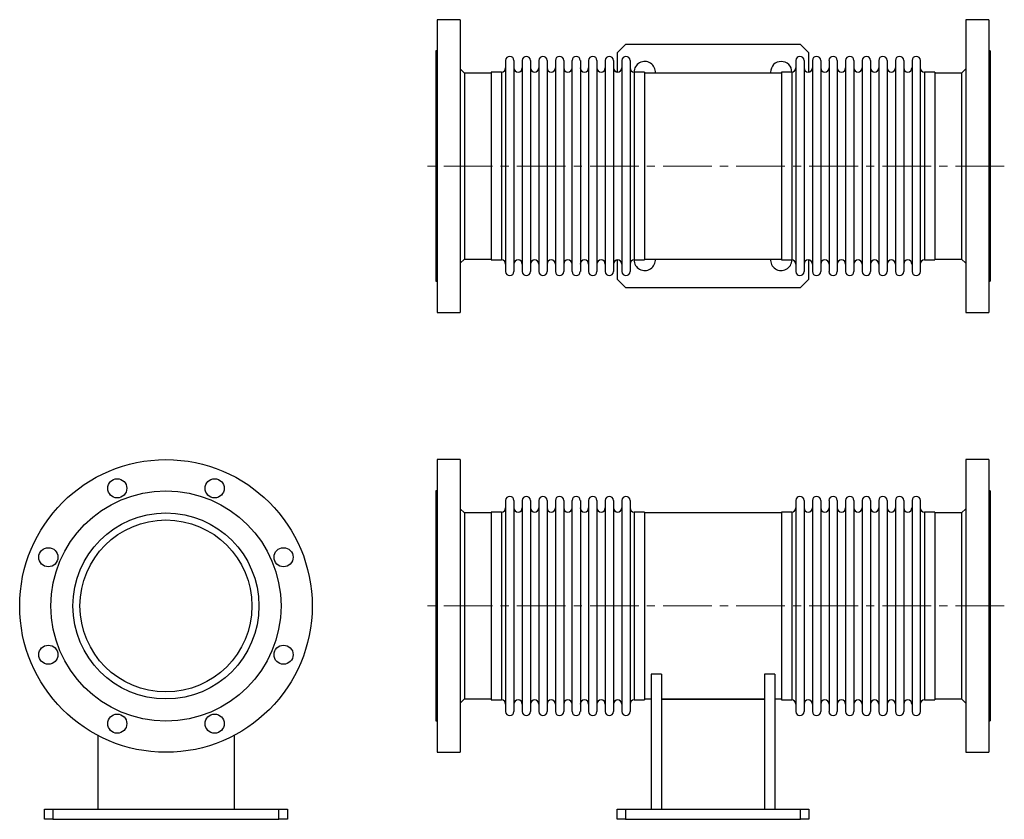
# Model space of a CAD drawing. Units: millimetres. Extents: x 0 to 2201, y 0 to 2866.
# Drawn here: x 0 to 1155, y 0 to 937 of the extents above; entities that cross this region are included whole.
import ezdxf

# ---------------------------------------------------------------- set-up
doc = ezdxf.new("R2010")
doc.units = ezdxf.units.MM
doc.linetypes.add('CENTER2', pattern=[28.575, 19.05, -3.175, 3.175, -3.175])
doc.layers.get('0').update_dxf_attribs({"lineweight": 20})
doc.layers.add('Center', color=1, linetype='CENTER2', lineweight=9)

# ---------------------------------------------------------------- blocks, each defined once
blk = doc.blocks.new('SJT12200AF')
at = {"color": 7, "linetype": 'Continuous', "lineweight": 25}
for p, q in [((-80, -151.7), (-80, -238)), ((80, -151.7), (80, -238)), ((-142.5, -250), (-142.5, -238)), ((-142.5, -238), (-132.5, -238)), ((-132.5, -238), (-132.5, -250)), ((-132.5, -238), (132.5, -238)), ((132.5, -250), (132.5, -238)), ((132.5, -238), (142.5, -238)), ((142.5, -238), (142.5, -250)), ((-132.5, -250), (-142.5, -250)), ((-132.5, -250), (132.5, -250)), ((142.5, -250), (132.5, -250))]:
    blk.add_line(p, q, dxfattribs=at)
for centre, radius in [((0, 0), 171.5), ((-57.1, 137.9), 11.2), ((57.1, 137.9), 11.2), ((0, 0), 134.9), ((0, 0), 109), ((0, 0), 100.8), ((-137.9, 57.1), 11.2), ((137.9, 57.1), 11.2), ((-137.9, -57.1), 11.2), ((137.9, -57.1), 11.2), ((-57.1, -137.9), 11.2), ((57.1, -137.9), 11.2)]:
    blk.add_circle(centre, radius, dxfattribs=at)
blk = doc.blocks.new('SJT12200AS')
at = {"color": 7, "linetype": 'Continuous', "lineweight": 25}
for p, q in [((28.5, 171.5), (1.6, 171.5)), ((1.6, 171.5), (1.6, -171.5)), ((28.5, 171.5), (28.5, -171.5)), ((648.4, 171.5), (621.5, 171.5)), ((621.5, 171.5), (621.5, -171.5)), ((648.4, 171.5), (648.4, -171.5)), ((1.6, 134.8), (0, 134.8)), ((0, 134.8), (0, -134.8)), ((650, 134.8), (648.4, 134.8)), ((650, 134.8), (650, -134.8)), ((81.9, 123.6), (81.9, -123.6)), ((91.6, 123.6), (91.6, -123.6)), ((101.3, 123.6), (101.3, -123.6)), ((111.1, 123.6), (111.1, -123.6)), ((120.8, 123.6), (120.8, -123.6)), ((130.5, 123.6), (130.5, -123.6)), ((140.3, 123.6), (140.3, -123.6)), ((150, 123.6), (150, -123.6)), ((159.7, 123.6), (159.7, -123.6)), ((169.5, 123.6), (169.5, -123.6)), ((179.2, 123.6), (179.2, -123.6)), ((188.9, 123.6), (188.9, -123.6)), ((198.7, 123.6), (198.7, -123.6)), ((208.4, 123.6), (208.4, -123.6)), ((218.1, 123.6), (218.1, -123.6)), ((227.9, 123.6), (227.9, -123.6)), ((422.1, 123.6), (422.1, -123.6)), ((431.9, 123.6), (431.9, -123.6)), ((441.6, 123.6), (441.6, -123.6)), ((451.3, 123.6), (451.3, -123.6)), ((461.1, 123.6), (461.1, -123.6)), ((470.8, 123.6), (470.8, -123.6)), ((480.5, 123.6), (480.5, -123.6)), ((490.3, 123.6), (490.3, -123.6)), ((500, 123.6), (500, -123.6)), ((509.7, 123.6), (509.7, -123.6)), ((519.5, 123.6), (519.5, -123.6)), ((529.2, 123.6), (529.2, -123.6)), ((538.9, 123.6), (538.9, -123.6)), ((548.7, 123.6), (548.7, -123.6)), ((558.4, 123.6), (558.4, -123.6)), ((568.1, 123.6), (568.1, -123.6)), ((33.5, 109), (28.5, 114)), ((65, 109), (33.5, 109)), ((33.5, 109), (33.5, -109)), ((77, 110), (65, 110)), ((65, 110), (65, -110)), ((244.7, 110), (232.7, 110)), ((244.7, 110), (244.7, -110)), ((405.3, 109), (244.7, 109)), ((417.3, 110), (405.3, 110)), ((405.3, 110), (405.3, -110)), ((585, 110), (573, 110)), ((585, 110), (585, -110)), ((616.5, 109), (585, 109)), ((621.5, 114), (616.5, 109)), ((616.5, 109), (616.5, -109)), ((252.5, -80), (252.5, -238)), ((264.5, -80), (252.5, -80)), ((264.5, -80), (264.5, -238)), ((385.5, -80), (385.5, -238)), ((397.5, -80), (385.5, -80)), ((397.5, -80), (397.5, -238)), ((28.5, -114), (33.5, -109)), ((33.5, -109), (65, -109)), ((65, -110), (77, -110)), ((232.7, -110), (244.7, -110)), ((244.7, -109), (252.5, -109)), ((264.5, -109), (385.5, -109)), ((264.5, -109.3), (385.5, -109.3)), ((397.5, -109), (405.3, -109)), ((405.3, -110), (417.3, -110)), ((573, -110), (585, -110)), ((585, -109), (616.5, -109)), ((616.5, -109), (621.5, -114)), ((0, -134.8), (1.6, -134.8)), ((648.4, -134.8), (650, -134.8)), ((1.6, -171.5), (28.5, -171.5)), ((621.5, -171.5), (648.4, -171.5)), ((212.5, -250), (212.5, -238)), ((212.5, -238), (222.5, -238)), ((222.5, -238), (222.5, -250)), ((222.5, -238), (427.5, -238)), ((427.5, -250), (427.5, -238)), ((427.5, -238), (437.5, -238)), ((437.5, -238), (437.5, -250)), ((222.5, -250), (212.5, -250)), ((222.5, -250), (427.5, -250)), ((437.5, -250), (427.5, -250))]:
    blk.add_line(p, q, dxfattribs=at)
at = {"color": 8, "linetype": 'Continuous', "lineweight": 25}
for p, q in [((77, 110), (77, -110)), ((232.7, 110), (232.7, -110)), ((417.3, 110), (417.3, -110)), ((573, 110), (573, -110))]:
    blk.add_line(p, q, dxfattribs=at)
at = {"color": 7, "linetype": 'Continuous', "lineweight": 25}
for centre, start, end in [((86.7, 123.6), 0, 180), ((106.2, 123.6), 0, 180), ((125.7, 123.6), 0, 180), ((145.1, 123.6), 0, 180), ((164.6, 123.6), 0, 180), ((184.1, 123.6), 0, 180), ((203.5, 123.6), 0, 180), ((223, 123.6), 0, 180), ((427, 123.6), 0, 180), ((446.5, 123.6), 0, 180), ((465.9, 123.6), 0, 180), ((485.4, 123.6), 0, 180), ((504.9, 123.6), 0, 180), ((524.3, 123.6), 0, 180), ((543.8, 123.6), 0, 180), ((563.3, 123.6), 0, 180), ((77, 114.9), 270, 0), ((96.5, 114.9), 180, 0), ((115.9, 114.9), 180, 0), ((135.4, 114.9), 180, 0), ((154.9, 114.9), 180, 0), ((174.3, 114.9), 180, 0), ((193.8, 114.9), 180, 0), ((213.3, 114.9), 180, 0), ((232.7, 114.9), 180, 270), ((417.3, 114.9), 270, 0), ((436.7, 114.9), 180, 0), ((456.2, 114.9), 180, 0), ((475.7, 114.9), 180, 0), ((495.1, 114.9), 180, 0), ((514.6, 114.9), 180, 0), ((534.1, 114.9), 180, 0), ((553.5, 114.9), 180, 0), ((573, 114.9), 180, 270), ((77, -114.9), 0, 90), ((96.5, -114.9), 0, 180), ((115.9, -114.9), 0, 180), ((135.4, -114.9), 0, 180), ((154.9, -114.9), 360, 180), ((174.3, -114.9), 0, 180), ((193.8, -114.9), 0, 180), ((213.3, -114.9), 0, 180), ((232.7, -114.9), 90, 180), ((417.3, -114.9), 0, 90), ((436.7, -114.9), 0, 180), ((456.2, -114.9), 0, 180), ((475.7, -114.9), 0, 180), ((495.1, -114.9), 360, 180), ((514.6, -114.9), 0, 180), ((534.1, -114.9), 0, 180), ((553.5, -114.9), 0, 180), ((573, -114.9), 90, 180), ((86.7, -123.6), 180, 0), ((106.2, -123.6), 180, 0), ((125.7, -123.6), 180, 0), ((145.1, -123.6), 180, 0), ((164.6, -123.6), 180, 0), ((184.1, -123.6), 180, 0), ((203.5, -123.6), 180, 0), ((223, -123.6), 180, 0), ((427, -123.6), 180, 0), ((446.5, -123.6), 180, 0), ((465.9, -123.6), 180, 0), ((485.4, -123.6), 180, 0), ((504.9, -123.6), 180, 0), ((524.3, -123.6), 180, 0), ((543.8, -123.6), 180, 0), ((563.3, -123.6), 180, 0)]:
    blk.add_arc(centre, 4.87, start, end, dxfattribs=at)
at = {"layer": 'Center', "color": 1, "ltscale": 3}
blk.add_line((666.6, 0), (-13.3, 0), dxfattribs=at)
blk = doc.blocks.new('SJT12200AT')
at = {"color": 7, "linetype": 'Continuous', "lineweight": 25}
for p, q in [((28.5, 171.5), (1.6, 171.5)), ((1.6, 171.5), (1.6, 0)), ((28.5, 171.5), (28.5, 0)), ((648.4, 171.5), (621.5, 171.5)), ((621.5, 171.5), (621.5, 0)), ((648.4, 171.5), (648.4, 0)), ((222.5, 142.5), (212.5, 132.5)), ((427.5, 142.5), (222.5, 142.5)), ((437.5, 132.5), (427.5, 142.5)), ((1.6, 134.8), (0, 134.8)), ((0, 134.8), (0, 0)), ((212.5, 132.5), (212.5, 110.1)), ((437.5, 110.1), (437.5, 132.5)), ((650, 134.8), (648.4, 134.8)), ((650, 134.8), (650, 0)), ((81.9, 123.6), (81.9, 0)), ((91.6, 123.6), (91.6, 0)), ((101.3, 123.6), (101.3, 0)), ((111.1, 123.6), (111.1, 0)), ((120.8, 123.6), (120.8, 0)), ((130.5, 123.6), (130.5, 0)), ((140.3, 123.6), (140.3, 0)), ((150, 123.6), (150, 0)), ((159.7, 123.6), (159.7, 0)), ((169.5, 123.6), (169.5, 0)), ((179.2, 123.6), (179.2, 0)), ((188.9, 123.6), (188.9, 0)), ((198.7, 123.6), (198.7, 0)), ((208.4, 123.6), (208.4, 0)), ((218.1, 123.6), (218.1, 0)), ((227.9, 123.6), (227.9, 0)), ((422.1, 123.6), (422.1, 0)), ((431.9, 123.6), (431.9, 0)), ((441.6, 123.6), (441.6, 0)), ((451.3, 123.6), (451.3, 0)), ((461.1, 123.6), (461.1, 0)), ((470.8, 123.6), (470.8, 0)), ((480.5, 123.6), (480.5, 0)), ((490.3, 123.6), (490.3, 0)), ((500, 123.6), (500, 0)), ((509.7, 123.6), (509.7, 0)), ((519.5, 123.6), (519.5, 0)), ((529.2, 123.6), (529.2, 0)), ((538.9, 123.6), (538.9, 0)), ((548.7, 123.6), (548.7, 0)), ((558.4, 123.6), (558.4, 0)), ((568.1, 123.6), (568.1, 0)), ((33.5, 109), (28.5, 114)), ((65, 109), (33.5, 109)), ((33.5, 109), (33.5, 0)), ((77, 110), (65, 110)), ((65, 110), (65, 0)), ((244.7, 110), (232.7, 110)), ((244.7, 110), (244.7, 0)), ((405.3, 109), (244.7, 109)), ((392.5, 110), (392.5, 109)), ((417.3, 110), (405.3, 110)), ((405.3, 110), (405.3, 0)), ((585, 110), (573, 110)), ((585, 110), (585, 0)), ((616.5, 109), (585, 109)), ((621.5, 114), (616.5, 109)), ((616.5, 109), (616.5, 0)), ((0, 0), (0, -134.9)), ((1.6, 0), (1.6, -171.5)), ((28.5, 0), (28.5, -171.5)), ((33.5, 0), (33.5, -109)), ((65, 0), (65, -110)), ((81.9, 0), (81.9, -123.6)), ((91.6, 0), (91.6, -123.6)), ((101.3, 0), (101.3, -123.6)), ((111.1, 0), (111.1, -123.6)), ((120.8, 0), (120.8, -123.6)), ((130.5, 0), (130.5, -123.6)), ((140.3, 0), (140.3, -123.6)), ((150, 0), (150, -123.6)), ((159.7, 0), (159.7, -123.6)), ((169.5, 0), (169.5, -123.6)), ((179.2, 0), (179.2, -123.6)), ((188.9, 0), (188.9, -123.6)), ((198.7, 0), (198.7, -123.6)), ((208.4, 0), (208.4, -123.6)), ((218.1, 0), (218.1, -123.6)), ((227.9, 0), (227.9, -123.6)), ((244.7, 0), (244.7, -110)), ((405.3, 0), (405.3, -110)), ((422.1, 0), (422.1, -123.6)), ((431.9, 0), (431.9, -123.6)), ((441.6, 0), (441.6, -123.6)), ((451.3, 0), (451.3, -123.6)), ((461.1, 0), (461.1, -123.6)), ((470.8, 0), (470.8, -123.6)), ((480.5, 0), (480.5, -123.6)), ((490.3, 0), (490.3, -123.6)), ((500, 0), (500, -123.6)), ((509.7, 0), (509.7, -123.6)), ((519.5, 0), (519.5, -123.6)), ((529.2, 0), (529.2, -123.6)), ((538.9, 0), (538.9, -123.6)), ((548.7, 0), (548.7, -123.6)), ((558.4, 0), (558.4, -123.6)), ((568.1, 0), (568.1, -123.6)), ((585, 0), (585, -110)), ((616.5, 0), (616.5, -109)), ((621.5, 0), (621.5, -171.5)), ((648.4, 0), (648.4, -171.5)), ((650, 0), (650, -134.9)), ((28.5, -114), (33.5, -109)), ((33.5, -109), (65, -109)), ((65, -110), (77, -110)), ((212.5, -110.1), (212.5, -132.5)), ((232.7, -110), (244.7, -110)), ((244.7, -109), (405.3, -109)), ((405.3, -110), (417.3, -110)), ((437.5, -132.5), (437.5, -110.1)), ((573, -110), (585, -110)), ((585, -109), (616.5, -109)), ((616.5, -109), (621.5, -114)), ((0, -134.9), (1.6, -134.9)), ((212.5, -132.5), (222.5, -142.5)), ((427.5, -142.5), (437.5, -132.5)), ((648.4, -134.9), (650, -134.9)), ((222.5, -142.5), (427.5, -142.5)), ((1.6, -171.5), (28.5, -171.5)), ((621.5, -171.5), (648.4, -171.5))]:
    blk.add_line(p, q, dxfattribs=at)
at = {"color": 8, "linetype": 'Continuous', "lineweight": 25}
for p, q in [((77, 110), (77, 0)), ((232.7, 110), (232.7, 0)), ((417.3, 110), (417.3, 0)), ((573, 110), (573, 0)), ((77, 0), (77, -110)), ((232.7, 0), (232.7, -110)), ((417.3, 0), (417.3, -110)), ((573, 0), (573, -110))]:
    blk.add_line(p, q, dxfattribs=at)
at = {"color": 7, "linetype": 'Continuous', "lineweight": 25}
for centre, radius, start, end in [((86.7, 123.6), 4.87, 360, 180), ((106.2, 123.6), 4.87, 360, 180), ((125.7, 123.6), 4.87, 360, 180), ((145.1, 123.6), 4.87, 360, 180), ((164.6, 123.6), 4.87, 0, 180), ((184.1, 123.6), 4.87, 0, 180), ((203.5, 123.6), 4.87, 0, 180), ((223, 123.6), 4.87, 0, 180), ((427, 123.6), 4.87, 360, 180), ((446.5, 123.6), 4.87, 360, 180), ((465.9, 123.6), 4.87, 360, 180), ((485.4, 123.6), 4.87, 360, 180), ((504.9, 123.6), 4.87, 0, 180), ((524.3, 123.6), 4.87, 0, 180), ((543.8, 123.6), 4.87, 0, 180), ((563.3, 123.6), 4.87, 0, 180), ((245, 110), 12.5, 355.4114, 180), ((405, 110), 12.5, 0.0257, 180), ((77, 114.9), 4.87, 270, 360), ((96.5, 114.9), 4.87, 180, 360), ((115.9, 114.9), 4.87, 180, 360), ((135.4, 114.9), 4.87, 180, 360), ((154.9, 114.9), 4.87, 180, 0), ((174.3, 114.9), 4.87, 180, 0), ((193.8, 114.9), 4.87, 180, 0), ((213.3, 114.9), 4.87, 180, 0), ((232.7, 114.9), 4.87, 180, 270), ((417.3, 114.9), 4.87, 270, 360), ((436.7, 114.9), 4.87, 180, 360), ((456.2, 114.9), 4.87, 180, 360), ((475.7, 114.9), 4.87, 180, 360), ((495.1, 114.9), 4.87, 180, 0), ((514.6, 114.9), 4.87, 180, 0), ((534.1, 114.9), 4.87, 180, 0), ((553.5, 114.9), 4.87, 180, 0), ((573, 114.9), 4.87, 180, 270), ((77, -114.9), 4.87, 0, 90), ((96.5, -114.9), 4.87, 0, 180), ((115.9, -114.9), 4.87, 0, 180), ((135.4, -114.9), 4.87, 0, 180), ((154.9, -114.9), 4.87, 360, 180), ((174.3, -114.9), 4.87, 360, 180), ((193.8, -114.9), 4.87, 360, 180), ((213.3, -114.9), 4.87, 360, 180), ((232.7, -114.9), 4.87, 90, 180), ((245, -110), 12.5, 180, 4.5886), ((405, -110), 12.5, 175.4114, 359.9743), ((417.3, -114.9), 4.87, 0, 90), ((436.7, -114.9), 4.87, 0, 180), ((456.2, -114.9), 4.87, 0, 180), ((475.7, -114.9), 4.87, 0, 180), ((495.1, -114.9), 4.87, 360, 180), ((514.6, -114.9), 4.87, 360, 180), ((534.1, -114.9), 4.87, 360, 180), ((553.5, -114.9), 4.87, 360, 180), ((573, -114.9), 4.87, 90, 180), ((86.7, -123.6), 4.87, 180, 0), ((106.2, -123.6), 4.87, 180, 0), ((125.7, -123.6), 4.87, 180, 0), ((145.1, -123.6), 4.87, 180, 0), ((164.6, -123.6), 4.87, 180, 360), ((184.1, -123.6), 4.87, 180, 360), ((203.5, -123.6), 4.87, 180, 360), ((223, -123.6), 4.87, 180, 0), ((427, -123.6), 4.87, 180, 0), ((446.5, -123.6), 4.87, 180, 0), ((465.9, -123.6), 4.87, 180, 0), ((485.4, -123.6), 4.87, 180, 0), ((504.9, -123.6), 4.87, 180, 360), ((524.3, -123.6), 4.87, 180, 360), ((543.8, -123.6), 4.87, 180, 360), ((563.3, -123.6), 4.87, 180, 360)]:
    blk.add_arc(centre, radius, start, end, dxfattribs=at)
at = {"layer": 'Center', "color": 1, "ltscale": 3}
blk.add_line((666.6, 0), (-13.3, 0), dxfattribs=at)

msp = doc.modelspace()

# ---------------------------------------------------------------- block references
for name, p in [('SJT12200AT', (487.9, 765.6)), ('SJT12200AF', (171.5, 250)), ('SJT12200AS', (487.9, 250))]:
    msp.add_blockref(name, p)

doc.saveas('drawing.dxf')
